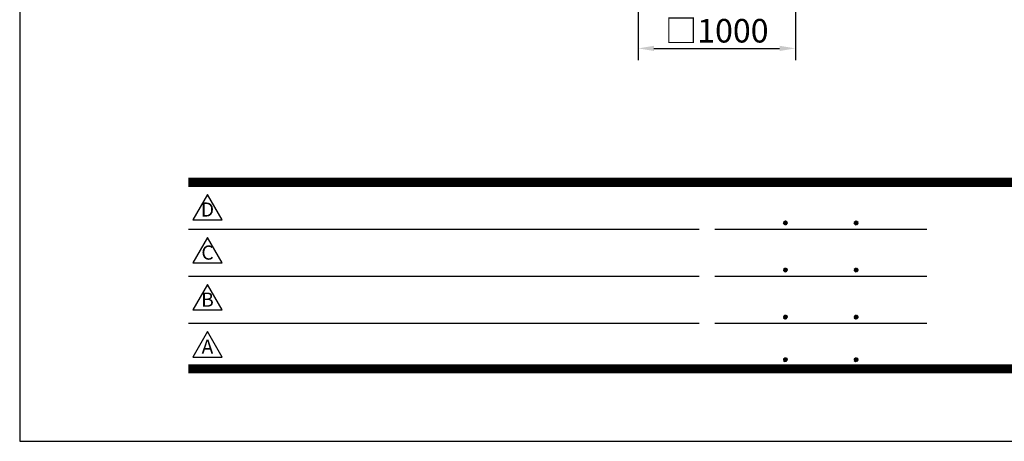
# Model space of a CAD drawing. Extents: x 0 to 21000, y 0 to 14850.
# Drawn here: x 0 to 6268, y 0 to 2685 of the extents above; entities that cross this region are included whole.
import ezdxf
from ezdxf.enums import TextEntityAlignment as Align

# ---------------------------------------------------------------- set-up
doc = ezdxf.new("R2010")
doc.units = 0
doc.header["$LTSCALE"] = 15
doc.layers.get('0').update_dxf_attribs({"linetype": 'CONTINUOUS'})
doc.layers.get('DEFPOINTS').update_dxf_attribs({"linetype": 'CONTINUOUS'})
doc.layers.add('P_2DIM', color=6, linetype='CONTINUOUS')
doc.layers.add('P_5DRAWFRAME', color=104, linetype='CONTINUOUS')
doc.styles.add('BIGFONT', font='simplex.shx', dxfattribs={"bigfont": 'bigfont.shx'})
doc.dimstyles.new('DIMBIGFONT$0', dxfattribs={"dimscale": 50, "dimtxt": 3, "dimasz": 2, "dimexe": 1.5, "dimexo": 3, "dimgap": 0.75, "dimtad": 1, "dimdec": 1, "dimdsep": 46, "dimtxsty": 'BIGFONT', "dimsah": 1, "dimcen": 0, "dimclrt": 230, "dimadec": 1, "dimazin": 2, "dimtfac": 0.6, "dimtdec": 1, "dimtofl": 0, "dimtmove": 2, "dimatfit": 3, "dimfxl": 0, "dimtvp": 1, "dimtolj": 1, "dimarcsym": 0})

# ---------------------------------------------------------------- blocks, each defined once
blk = doc.blocks.new('DFP3')
at = {"color": 0}
for p, q in [((21.5, 33.5), (408, 33.5)), ((21.5, 33.45), (408, 33.45)), ((21.5, 33.4), (408, 33.4)), ((21.5, 33.35), (408, 33.35)), ((21.5, 33.3), (408, 33.3)), ((21.5, 33.25), (408, 33.25)), ((21.5, 33.2), (408, 33.2)), ((21.5, 33.15), (408, 33.15)), ((21.5, 33.1), (408, 33.1)), ((21.5, 33.05), (408, 33.05)), ((21.5, 33), (408, 33)), ((21.5, 32.95), (408, 32.95)), ((21.5, 32.9), (408, 32.9)), ((21.5, 32.85), (408, 32.85)), ((21.5, 32.8), (408, 32.8)), ((21.5, 32.75), (408, 32.75)), ((21.5, 32.7), (408, 32.7)), ((21.5, 32.65), (408, 32.65)), ((21.5, 32.6), (408, 32.6)), ((21.5, 32.55), (408, 32.55)), ((21.5, 32.5), (408, 32.5)), ((97.25, 27.82), (97.5, 28.07)), ((97.25, 27.82), (97.5, 27.57)), ((97.26, 27.76), (97.56, 28.07)), ((97.26, 27.89), (97.56, 27.58)), ((97.27, 27.91), (97.41, 28.06)), ((97.27, 27.74), (97.41, 27.59)), ((97.28, 27.71), (97.61, 28.05)), ((97.28, 27.94), (97.61, 27.6)), ((97.31, 27.67), (97.66, 28.02)), ((97.31, 27.98), (97.66, 27.63)), ((97.34, 28.02), (97.69, 27.67)), ((97.34, 27.63), (97.69, 27.98)), ((97.38, 28.05), (97.72, 27.71)), ((97.38, 27.6), (97.72, 27.94)), ((97.43, 28.07), (97.74, 27.76)), ((97.43, 27.58), (97.74, 27.89)), ((97.5, 28.07), (97.75, 27.82)), ((97.5, 27.57), (97.75, 27.83)), ((97.58, 28.06), (97.74, 27.9)), ((97.58, 27.59), (97.74, 27.75)), ((106.25, 27.82), (106.5, 28.07)), ((106.25, 27.82), (106.5, 27.57)), ((106.26, 27.76), (106.56, 28.07)), ((106.26, 27.89), (106.56, 27.58)), ((106.27, 27.91), (106.41, 28.06)), ((106.27, 27.74), (106.41, 27.59)), ((106.28, 27.71), (106.61, 28.05)), ((106.28, 27.94), (106.61, 27.6)), ((106.31, 27.67), (106.66, 28.02)), ((106.31, 27.98), (106.66, 27.63)), ((106.34, 28.02), (106.69, 27.67)), ((106.34, 27.63), (106.69, 27.98)), ((106.38, 28.05), (106.72, 27.71)), ((106.38, 27.6), (106.72, 27.94)), ((106.43, 28.07), (106.74, 27.76)), ((106.43, 27.58), (106.74, 27.89)), ((106.5, 28.07), (106.75, 27.82)), ((106.5, 27.57), (106.75, 27.83)), ((106.58, 28.06), (106.74, 27.9)), ((106.58, 27.59), (106.74, 27.75)), ((21.5, 27.03), (86.5, 27.03)), ((88.5, 27.03), (115.5, 27.03)), ((97.25, 21.82), (97.5, 22.07)), ((97.25, 21.82), (97.5, 21.57)), ((97.26, 21.76), (97.56, 22.07)), ((97.26, 21.89), (97.56, 21.58)), ((97.27, 21.91), (97.41, 22.06)), ((97.27, 21.74), (97.41, 21.59)), ((97.28, 21.71), (97.61, 22.05)), ((97.28, 21.94), (97.61, 21.6)), ((97.31, 21.67), (97.66, 22.02)), ((97.31, 21.98), (97.66, 21.63)), ((97.34, 22.02), (97.69, 21.67)), ((97.34, 21.63), (97.69, 21.98)), ((97.38, 22.05), (97.72, 21.71)), ((97.38, 21.6), (97.72, 21.94)), ((97.43, 22.07), (97.74, 21.76)), ((97.43, 21.58), (97.74, 21.89)), ((97.5, 22.07), (97.75, 21.82)), ((97.5, 21.57), (97.75, 21.83)), ((97.58, 22.06), (97.74, 21.9)), ((97.58, 21.59), (97.74, 21.75)), ((106.25, 21.82), (106.5, 22.07)), ((106.25, 21.82), (106.5, 21.57)), ((106.26, 21.76), (106.56, 22.07)), ((106.26, 21.89), (106.56, 21.58)), ((106.27, 21.91), (106.41, 22.06)), ((106.27, 21.74), (106.41, 21.59)), ((106.28, 21.71), (106.61, 22.05)), ((106.28, 21.94), (106.61, 21.6)), ((106.31, 21.67), (106.66, 22.02)), ((106.31, 21.98), (106.66, 21.63)), ((106.34, 22.02), (106.69, 21.67)), ((106.34, 21.63), (106.69, 21.98)), ((106.38, 22.05), (106.72, 21.71)), ((106.38, 21.6), (106.72, 21.94)), ((106.43, 22.07), (106.74, 21.76)), ((106.43, 21.58), (106.74, 21.89)), ((106.5, 22.07), (106.75, 21.82)), ((106.5, 21.57), (106.75, 21.83)), ((106.58, 22.06), (106.74, 21.9)), ((106.58, 21.59), (106.74, 21.75)), ((21.5, 21.03), (86.5, 21.03)), ((88.5, 21.03), (115.5, 21.03)), ((97.25, 15.82), (97.5, 16.07)), ((97.25, 15.82), (97.5, 15.57)), ((97.26, 15.76), (97.56, 16.07)), ((97.26, 15.89), (97.56, 15.58)), ((97.27, 15.91), (97.41, 16.06)), ((97.27, 15.74), (97.41, 15.59)), ((97.28, 15.71), (97.61, 16.05)), ((97.28, 15.94), (97.61, 15.6)), ((97.31, 15.67), (97.66, 16.02)), ((97.31, 15.98), (97.66, 15.63)), ((97.34, 16.02), (97.69, 15.67)), ((97.34, 15.63), (97.69, 15.98)), ((97.38, 16.05), (97.72, 15.71)), ((97.38, 15.6), (97.72, 15.94)), ((97.43, 16.07), (97.74, 15.76)), ((97.43, 15.58), (97.74, 15.89)), ((97.5, 16.07), (97.75, 15.82)), ((97.5, 15.57), (97.75, 15.83)), ((97.58, 16.06), (97.74, 15.9)), ((97.58, 15.59), (97.74, 15.75)), ((106.25, 15.82), (106.5, 16.07)), ((106.25, 15.82), (106.5, 15.57)), ((106.26, 15.76), (106.56, 16.07)), ((106.26, 15.89), (106.56, 15.58)), ((106.27, 15.91), (106.41, 16.06)), ((106.27, 15.74), (106.41, 15.59)), ((106.28, 15.71), (106.61, 16.05)), ((106.28, 15.94), (106.61, 15.6)), ((106.31, 15.67), (106.66, 16.02)), ((106.31, 15.98), (106.66, 15.63)), ((106.34, 16.02), (106.69, 15.67)), ((106.34, 15.63), (106.69, 15.98)), ((106.38, 16.05), (106.72, 15.71)), ((106.38, 15.6), (106.72, 15.94)), ((106.43, 16.07), (106.74, 15.76)), ((106.43, 15.58), (106.74, 15.89)), ((106.5, 16.07), (106.75, 15.82)), ((106.5, 15.57), (106.75, 15.83)), ((106.58, 16.06), (106.74, 15.9)), ((106.58, 15.59), (106.74, 15.75)), ((21.5, 15.03), (86.5, 15.03)), ((88.5, 15.03), (115.5, 15.03)), ((97.25, 10.4), (97.5, 10.65)), ((97.25, 10.4), (97.5, 10.15)), ((97.26, 10.34), (97.56, 10.64)), ((97.26, 10.46), (97.56, 10.16)), ((97.27, 10.49), (97.41, 10.63)), ((97.27, 10.31), (97.41, 10.17)), ((97.28, 10.29), (97.61, 10.62)), ((97.28, 10.51), (97.61, 10.18)), ((97.31, 10.24), (97.66, 10.59)), ((97.31, 10.56), (97.66, 10.21)), ((97.34, 10.59), (97.69, 10.24)), ((97.34, 10.21), (97.69, 10.56)), ((97.38, 10.62), (97.72, 10.28)), ((97.38, 10.18), (97.72, 10.52)), ((97.43, 10.64), (97.74, 10.33)), ((97.43, 10.16), (97.74, 10.47)), ((97.5, 10.65), (97.75, 10.4)), ((97.5, 10.15), (97.75, 10.4)), ((97.58, 10.64), (97.74, 10.48)), ((97.58, 10.16), (97.74, 10.32)), ((106.25, 10.4), (106.5, 10.65)), ((106.25, 10.4), (106.5, 10.15)), ((106.26, 10.34), (106.56, 10.64)), ((106.26, 10.46), (106.56, 10.16)), ((106.27, 10.49), (106.41, 10.63)), ((106.27, 10.31), (106.41, 10.17)), ((106.28, 10.29), (106.61, 10.62)), ((106.28, 10.51), (106.61, 10.18)), ((106.31, 10.24), (106.66, 10.59)), ((106.31, 10.56), (106.66, 10.21)), ((106.34, 10.59), (106.69, 10.24)), ((106.34, 10.21), (106.69, 10.56)), ((106.38, 10.62), (106.72, 10.28)), ((106.38, 10.18), (106.72, 10.52)), ((106.43, 10.64), (106.74, 10.33)), ((106.43, 10.16), (106.74, 10.47)), ((106.5, 10.65), (106.75, 10.4)), ((106.5, 10.15), (106.75, 10.4)), ((106.58, 10.64), (106.74, 10.48)), ((106.58, 10.16), (106.74, 10.32)), ((21.5, 9.75), (408, 9.75)), ((21.5, 9.7), (408, 9.7)), ((21.5, 9.65), (408, 9.65)), ((21.5, 9.6), (408, 9.6)), ((21.5, 9.55), (408, 9.55)), ((21.5, 9.5), (408, 9.5)), ((21.5, 9.45), (408, 9.45)), ((21.5, 9.4), (408, 9.4)), ((21.5, 9.35), (408, 9.35)), ((21.5, 9.3), (408, 9.3)), ((21.5, 9.25), (408, 9.25)), ((21.5, 9.2), (408, 9.2)), ((21.5, 9.15), (408, 9.15)), ((21.5, 9.1), (408, 9.1)), ((21.5, 9.05), (408, 9.05)), ((21.5, 9), (408, 9)), ((21.5, 8.95), (408, 8.95)), ((21.5, 8.9), (408, 8.9)), ((21.5, 8.85), (408, 8.85)), ((21.5, 8.8), (408, 8.8)), ((21.5, 8.75), (408, 8.75))]:
    blk.add_line(p, q, dxfattribs=at)
for points in [[(23.91, 31.45), (22.04, 28.21), (25.79, 28.21)], [(23.91, 25.97), (22.04, 22.73), (25.79, 22.73)], [(23.91, 19.97), (22.04, 16.73), (25.79, 16.73)], [(23.91, 13.97), (22.04, 10.73), (25.79, 10.73)]]:
    blk.add_lwpolyline(points, close=True)
at = {"layer": 'DEFPOINTS', "color": 0}
for p, q in [((0, 297), (0, 0)), ((0, 0), (420, 0))]:
    blk.add_line(p, q, dxfattribs=at)
at = {"style": 'BIGFONT'}
for s, p in [('D', (23.91, 29.29)), ('C', (23.91, 23.81)), ('B', (23.91, 17.81)), ('A', (23.91, 11.81))]:
    blk.add_text(s, height=1.8, dxfattribs=at).set_placement(p, align=Align.MIDDLE)
at = {"color": 83, "ltscale": 0.5, "style": 'BIGFONT', "flags": 8}
for tag, p in [('REV04', (26.47, 27.61)), ('REV03', (26.47, 21.7)), ('REV02', (26.47, 15.58)), ('REV01', (26.47, 10.33))]:
    blk.add_attdef(tag, text='', height=2, dxfattribs=at).set_placement(p, align=Align.BOTTOM_LEFT)
for tag, p in [('REVD4', (80.98, 27.61)), ('R4D', (92.67, 27.61)), ('R4C', (101.8, 27.61)), ('R4A', (110.92, 27.61)), ('REVD3', (80.98, 21.7)), ('R3D', (92.67, 21.7)), ('R3C', (101.8, 21.7)), ('R3A', (110.92, 21.7)), ('REVD2', (80.98, 15.58)), ('R2D', (92.67, 15.58)), ('R2C', (101.8, 15.58)), ('R2A', (110.92, 15.58)), ('REVD1', (80.98, 10.33)), ('R1D', (92.67, 10.33)), ('R1C', (101.8, 10.33)), ('R1A', (110.92, 10.33))]:
    blk.add_attdef(tag, text='', height=2, dxfattribs=at).set_placement(p, align=Align.BOTTOM_CENTER)
at = {"color": 83, "style": 'BIGFONT'}
for tag, height, p in [('PROJECT1', 4, (283.38, 25.6)), ('DATE', 3, (344.68, 25.84)), ('SCALE', 3, (379.68, 25.84)), ('PROJECT2', 4, (284.2, 17.84)), ('PROJECT3', 4, (284.2, 10.57)), ('DWGNO', 3, (358.68, 10.57))]:
    blk.add_attdef(tag, text='', height=height, dxfattribs=at).set_placement(p, align=Align.BOTTOM_CENTER)
blk = doc.blocks.new('*D19')
at = {"layer": 'DEFPOINTS', "color": 0}
for p in [(3938.2, 3402.3), (4938.2, 3402.3), (4938.2, 2502.3)]:
    blk.add_point(p, dxfattribs=at)
at = {"layer": 'P_2DIM', "color": 0, "lineweight": -2}
for p, q in [((3938.2, 3252.3), (3938.2, 2427.3)), ((4938.2, 3252.3), (4938.2, 2427.3)), ((4038.2, 2502.3), (4838.2, 2502.3))]:
    blk.add_line(p, q, dxfattribs=at)
at = {"layer": 'P_2DIM', "color": 0}
for points in [[(4038.2, 2518.9), (4038.2, 2485.6), (3938.2, 2502.3)], [(4838.2, 2518.9), (4838.2, 2485.6), (4938.2, 2502.3)]]:
    blk.add_solid(points, dxfattribs=at)
at = {"layer": 'P_2DIM', "color": 230, "insert": (4438.2, 2614.8), "char_height": 150, "attachment_point": 5, "style": 'BIGFONT'}
blk.add_mtext('\\A1;□1000', dxfattribs=at)

msp = doc.modelspace()

# ---------------------------------------------------------------- block references
at = {"layer": 'P_5DRAWFRAME', "xscale": 50, "yscale": 50, "zscale": 50}
msp.add_blockref('DFP3', (0, 0), dxfattribs=at)

# ---------------------------------------------------------------- dimensions: what is measured, and where the dimension line sits
at = {"layer": 'P_2DIM'}
dim = msp.add_linear_dim(base=(4938.181, 2502.274), p1=(3938.181, 3402.274), p2=(4938.181, 3402.274), text='□<>', dimstyle='DIMBIGFONT$0', dxfattribs=at)
dim.commit()
dim.dimension.update_dxf_attribs({"geometry": '*D19', "text_midpoint": (4438.181, 2614.774)})

doc.saveas('drawing.dxf')
